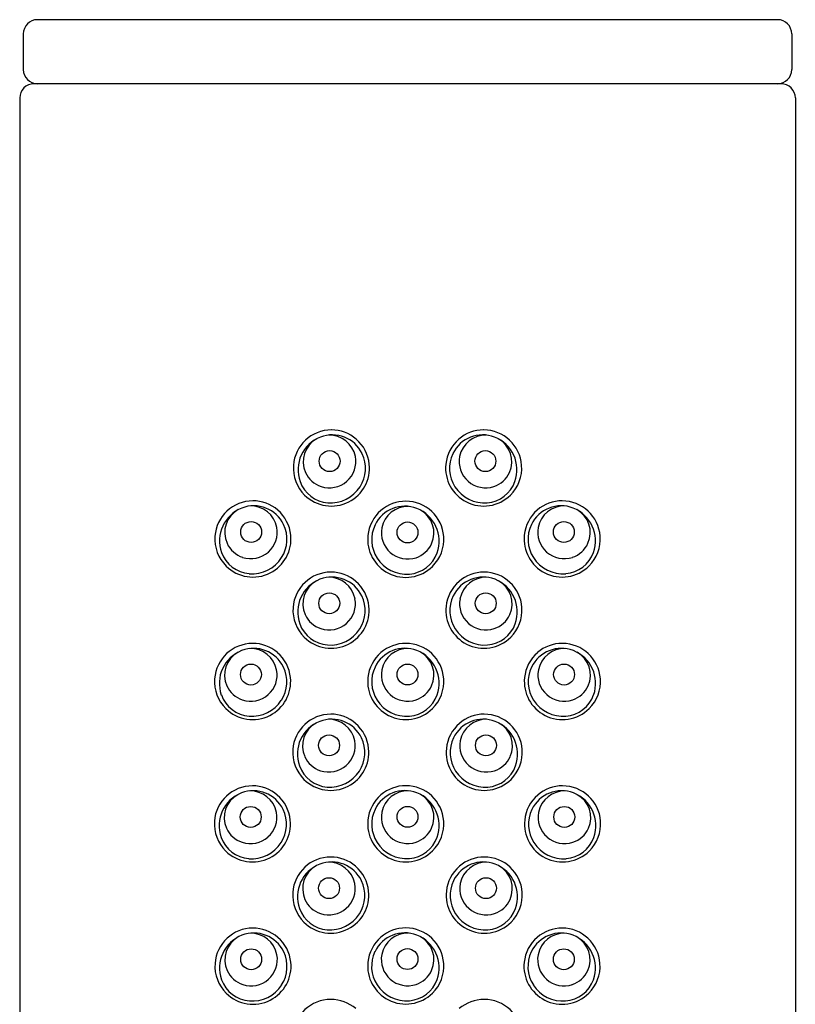
# Model space of a CAD drawing. Extents: x 5009.8 to 5021.3, y 2 to 11.2.
# Drawn here: x 5019.8 to 5020.9, y 9.8 to 11.2 of the extents above; entities that cross this region are included whole.
import ezdxf

# ---------------------------------------------------------------- set-up
doc = ezdxf.new("R2010")
doc.units = 0
doc.header["$LTSCALE"] = 0.64311
doc.layers.get('0').update_dxf_attribs({"color": 255, "linetype": 'CONTINUOUS'})

msp = doc.modelspace()

# ---------------------------------------------------------------- linework, layer by layer
for p, q in [((5020.8825, 11.2014), (5019.8425, 11.2014)), ((5019.8225, 11.1814), (5019.8225, 11.1314)), ((5020.9025, 11.1814), (5020.9025, 11.1314)), ((5020.8875, 11.1114), (5019.8375, 11.1114)), ((5019.8175, 11.0914), (5019.8175, 7.4514)), ((5020.9075, 11.0914), (5020.9075, 7.4514))]:
    msp.add_line(p, q)
for centre in [(5020.253, 10.5811), (5020.4719, 10.5811), (5020.1427, 10.4815), (5020.3625, 10.4809), (5020.5822, 10.4815), (5020.2525, 10.3813), (5020.4724, 10.3813), (5020.1424, 10.2812), (5020.3625, 10.2813), (5020.5825, 10.2812), (5020.2522, 10.1817), (5020.4727, 10.1817), (5020.1421, 10.0811), (5020.3625, 10.0813), (5020.5828, 10.0811), (5020.2522, 9.981), (5020.4727, 9.981), (5020.1428, 9.8811), (5020.3624, 9.8814), (5020.5821, 9.8811)]:
    msp.add_circle(centre, 0.0147)
for centre, radius, start, end in [((5019.8425, 11.1814), 0.02, 90, 180), ((5020.8825, 11.1814), 0.02, 0, 90), ((5019.8425, 11.1314), 0.02, 180, 270), ((5020.8825, 11.1314), 0.02, 270, 360), ((5019.8375, 11.0914), 0.02, 90, 180), ((5020.8875, 11.0914), 0.02, 0, 90), ((5020.2555, 10.5714), 0.0535, 90.0077, 175.97), ((5020.258, 10.5689), 0.0494, 111.4001, 199.4744), ((5020.2527, 10.5803), 0.0368, 118.9666, 204.1945), ((5020.2567, 10.5714), 0.0466, 25.7084, 111.0402), ((5020.2524, 10.5802), 0.0375, 11.2439, 91.2717), ((5020.2555, 10.5716), 0.0533, 49.1264, 90.0936), ((5020.4682, 10.5714), 0.0466, 68.9598, 154.2916), ((5020.4694, 10.5716), 0.0533, 89.9064, 130.8736), ((5020.4725, 10.5802), 0.0375, 88.7283, 168.7561), ((5020.4695, 10.5714), 0.0535, 4.03, 89.9923), ((5020.4669, 10.5689), 0.0494, 340.5256, 68.5999), ((5020.4722, 10.5803), 0.0368, 335.8055, 61.0334), ((5020.2555, 10.5714), 0.0535, 5.8876, 49.2123), ((5020.4695, 10.5714), 0.0535, 130.7877, 174.1124), ((5020.253, 10.5806), 0.0368, 311.2351, 10.8168), ((5020.2558, 10.5709), 0.0476, 327.095, 25.7084), ((5020.4691, 10.5709), 0.0476, 154.2916, 212.905), ((5020.4719, 10.5806), 0.0368, 169.1832, 228.7649), ((5020.2555, 10.5714), 0.0535, 175.97, 225.2737), ((5020.2555, 10.5714), 0.0535, 297.0732, 5.8876), ((5020.4695, 10.5714), 0.0535, 174.1124, 242.9268), ((5020.4695, 10.5714), 0.0535, 314.7263, 4.03), ((5020.2524, 10.5802), 0.0364, 204.1945, 251.7874), ((5020.4726, 10.5802), 0.0364, 288.2126, 335.8055), ((5020.2538, 10.5674), 0.0449, 199.4744, 265.6672), ((5020.2526, 10.581), 0.0374, 251.7874, 311.2351), ((5020.2542, 10.572), 0.0496, 265.6672, 327.095), ((5020.4707, 10.572), 0.0496, 212.905, 274.3328), ((5020.4723, 10.581), 0.0374, 228.7649, 288.2126), ((5020.4711, 10.5674), 0.0449, 274.3328, 340.5256), ((5020.2555, 10.5714), 0.0535, 225.2737, 297.0732), ((5020.4695, 10.5714), 0.0535, 242.9268, 314.7263), ((5020.1452, 10.4717), 0.0535, 90.0077, 175.97), ((5020.1477, 10.4692), 0.0494, 111.4001, 199.4744), ((5020.1464, 10.4717), 0.0466, 25.7084, 111.0402), ((5020.1421, 10.4806), 0.0375, 11.2439, 91.2717), ((5020.1452, 10.472), 0.0533, 49.1264, 90.0936), ((5020.3588, 10.4712), 0.0466, 68.9598, 154.2916), ((5020.3599, 10.4714), 0.0533, 89.9064, 130.8736), ((5020.3631, 10.48), 0.0375, 88.7283, 168.7561), ((5020.36, 10.4712), 0.0535, 4.03, 89.9923), ((5020.5785, 10.4717), 0.0466, 68.9598, 154.2916), ((5020.5797, 10.472), 0.0533, 89.9064, 130.8736), ((5020.5828, 10.4806), 0.0375, 88.7283, 168.7561), ((5020.5798, 10.4717), 0.0535, 4.03, 89.9923), ((5020.5772, 10.4692), 0.0494, 340.5256, 68.5999), ((5020.1424, 10.4807), 0.0368, 118.9666, 204.1945), ((5020.1452, 10.4717), 0.0535, 5.8876, 49.2123), ((5020.36, 10.4712), 0.0535, 130.7877, 174.1124), ((5020.3575, 10.4687), 0.0494, 340.5256, 68.5999), ((5020.3628, 10.4801), 0.0368, 335.8055, 61.0334), ((5020.5798, 10.4717), 0.0535, 130.7877, 174.1124), ((5020.5825, 10.4807), 0.0368, 335.8055, 61.0334), ((5020.1427, 10.481), 0.0368, 311.2351, 10.8168), ((5020.1455, 10.4713), 0.0476, 327.095, 25.7084), ((5020.3597, 10.4707), 0.0476, 154.2916, 212.905), ((5020.5794, 10.4713), 0.0476, 154.2916, 212.905), ((5020.5822, 10.481), 0.0368, 169.1832, 228.7649), ((5020.1452, 10.4717), 0.0535, 175.97, 225.2737), ((5020.1452, 10.4717), 0.0535, 297.0732, 5.8876), ((5020.36, 10.4712), 0.0535, 174.1124, 242.9268), ((5020.3625, 10.4804), 0.0368, 169.1832, 228.7649), ((5020.36, 10.4712), 0.0535, 314.7263, 4.03), ((5020.5798, 10.4717), 0.0535, 174.1124, 242.9268), ((5020.5798, 10.4717), 0.0535, 314.7263, 4.03), ((5020.1421, 10.4805), 0.0364, 204.1945, 251.7874), ((5020.3631, 10.48), 0.0364, 288.2126, 335.8055), ((5020.5829, 10.4805), 0.0364, 288.2126, 335.8055), ((5020.1435, 10.4678), 0.0449, 199.4744, 265.6672), ((5020.1423, 10.4814), 0.0374, 251.7874, 311.2351), ((5020.3628, 10.4809), 0.0374, 228.7649, 288.2126), ((5020.3617, 10.4672), 0.0449, 274.3328, 340.5256), ((5020.5826, 10.4814), 0.0374, 228.7649, 288.2126), ((5020.5814, 10.4678), 0.0449, 274.3328, 340.5256), ((5020.1452, 10.4717), 0.0535, 225.2737, 297.0732), ((5020.1439, 10.4724), 0.0496, 265.6672, 327.095), ((5020.3613, 10.4718), 0.0496, 212.905, 274.3328), ((5020.36, 10.4712), 0.0535, 242.9268, 314.7263), ((5020.5811, 10.4724), 0.0496, 212.905, 274.3328), ((5020.5798, 10.4717), 0.0535, 242.9268, 314.7263), ((5020.255, 10.3716), 0.0535, 90.0077, 175.97), ((5020.255, 10.3718), 0.0533, 49.1264, 90.0936), ((5020.4699, 10.3718), 0.0533, 89.9064, 130.8736), ((5020.4699, 10.3716), 0.0535, 4.03, 89.9923), ((5020.2575, 10.3691), 0.0494, 111.4001, 199.4744), ((5020.2522, 10.3805), 0.0368, 118.9666, 204.1945), ((5020.2562, 10.3715), 0.0466, 25.7084, 111.0402), ((5020.2519, 10.3804), 0.0375, 11.2439, 91.2717), ((5020.255, 10.3716), 0.0535, 5.8876, 49.2123), ((5020.4699, 10.3716), 0.0535, 130.7877, 174.1124), ((5020.4687, 10.3715), 0.0466, 68.9598, 154.2916), ((5020.473, 10.3804), 0.0375, 88.7283, 168.7561), ((5020.4674, 10.3691), 0.0494, 340.5256, 68.5999), ((5020.4727, 10.3805), 0.0368, 335.8055, 61.0334), ((5020.2553, 10.3711), 0.0476, 327.095, 25.7084), ((5020.4696, 10.3711), 0.0476, 154.2916, 212.905), ((5020.2525, 10.3808), 0.0368, 311.2351, 10.8168), ((5020.255, 10.3716), 0.0535, 297.0732, 5.8876), ((5020.4699, 10.3716), 0.0535, 174.1124, 242.9268), ((5020.4724, 10.3808), 0.0368, 169.1832, 228.7649), ((5020.255, 10.3716), 0.0535, 175.97, 225.2737), ((5020.2519, 10.3803), 0.0364, 204.1945, 251.7874), ((5020.473, 10.3803), 0.0364, 288.2126, 335.8055), ((5020.4699, 10.3716), 0.0535, 314.7263, 4.03), ((5020.2533, 10.3676), 0.0449, 199.4744, 265.6672), ((5020.2522, 10.3812), 0.0374, 251.7874, 311.2351), ((5020.4727, 10.3812), 0.0374, 228.7649, 288.2126), ((5020.4716, 10.3676), 0.0449, 274.3328, 340.5256), ((5020.2537, 10.3722), 0.0496, 265.6672, 327.095), ((5020.4712, 10.3722), 0.0496, 212.905, 274.3328), ((5020.1448, 10.2714), 0.0535, 90.0077, 175.97), ((5020.1449, 10.2717), 0.0533, 49.1264, 90.0936), ((5020.255, 10.3716), 0.0535, 225.2737, 297.0732), ((5020.3599, 10.2717), 0.0533, 89.9064, 130.8736), ((5020.36, 10.2715), 0.0535, 4.03, 89.9923), ((5020.4699, 10.3716), 0.0535, 242.9268, 314.7263), ((5020.58, 10.2717), 0.0533, 89.9064, 130.8736), ((5020.5801, 10.2714), 0.0535, 4.03, 89.9923), ((5020.1474, 10.2689), 0.0494, 111.4001, 199.4744), ((5020.1421, 10.2804), 0.0368, 118.9666, 204.1945), ((5020.1461, 10.2714), 0.0466, 25.7084, 111.0402), ((5020.1418, 10.2803), 0.0375, 11.2439, 91.2717), ((5020.1448, 10.2714), 0.0535, 5.8876, 49.2123), ((5020.36, 10.2715), 0.0535, 130.7877, 174.1124), ((5020.3588, 10.2715), 0.0466, 68.9598, 154.2916), ((5020.3631, 10.2804), 0.0375, 88.7283, 168.7561), ((5020.3575, 10.269), 0.0494, 340.5256, 68.5999), ((5020.3628, 10.2805), 0.0368, 335.8055, 61.0334), ((5020.5801, 10.2714), 0.0535, 130.7877, 174.1124), ((5020.5788, 10.2714), 0.0466, 68.9598, 154.2916), ((5020.5831, 10.2803), 0.0375, 88.7283, 168.7561), ((5020.5775, 10.2689), 0.0494, 340.5256, 68.5999), ((5020.5829, 10.2804), 0.0368, 335.8055, 61.0334), ((5020.1424, 10.2807), 0.0368, 311.2351, 10.8168), ((5020.1452, 10.271), 0.0476, 327.095, 25.7084), ((5020.3597, 10.2711), 0.0476, 154.2916, 212.905), ((5020.3625, 10.2808), 0.0368, 169.1832, 228.7649), ((5020.5797, 10.271), 0.0476, 154.2916, 212.905), ((5020.5825, 10.2807), 0.0368, 169.1832, 228.7649), ((5020.1448, 10.2714), 0.0535, 175.97, 225.2737), ((5020.1448, 10.2714), 0.0535, 297.0732, 5.8876), ((5020.36, 10.2715), 0.0535, 174.1124, 242.9268), ((5020.36, 10.2715), 0.0535, 314.7263, 4.03), ((5020.5801, 10.2714), 0.0535, 174.1124, 242.9268), ((5020.5801, 10.2714), 0.0535, 314.7263, 4.03), ((5020.1432, 10.2675), 0.0449, 199.4744, 265.6672), ((5020.1417, 10.2802), 0.0364, 204.1945, 251.7874), ((5020.142, 10.2811), 0.0374, 251.7874, 311.2351), ((5020.3628, 10.2812), 0.0374, 228.7649, 288.2126), ((5020.3617, 10.2675), 0.0449, 274.3328, 340.5256), ((5020.3631, 10.2803), 0.0364, 288.2126, 335.8055), ((5020.5829, 10.2811), 0.0374, 228.7649, 288.2126), ((5020.5817, 10.2675), 0.0449, 274.3328, 340.5256), ((5020.5832, 10.2802), 0.0364, 288.2126, 335.8055), ((5020.1435, 10.2721), 0.0496, 265.6672, 327.095), ((5020.3613, 10.2722), 0.0496, 212.905, 274.3328), ((5020.5814, 10.2721), 0.0496, 212.905, 274.3328), ((5020.1448, 10.2714), 0.0535, 225.2737, 297.0732), ((5020.2546, 10.1719), 0.0535, 90.0077, 175.97), ((5020.2547, 10.1722), 0.0533, 49.1264, 90.0936), ((5020.36, 10.2715), 0.0535, 242.9268, 314.7263), ((5020.4702, 10.1722), 0.0533, 89.9064, 130.8736), ((5020.4703, 10.1719), 0.0535, 4.03, 89.9923), ((5020.5801, 10.2714), 0.0535, 242.9268, 314.7263), ((5020.2571, 10.1694), 0.0494, 111.4001, 199.4744), ((5020.2518, 10.1809), 0.0368, 118.9666, 204.1945), ((5020.2559, 10.1719), 0.0466, 25.7084, 111.0402), ((5020.2516, 10.1808), 0.0375, 11.2439, 91.2717), ((5020.2546, 10.1719), 0.0535, 5.8876, 49.2123), ((5020.4703, 10.1719), 0.0535, 130.7877, 174.1124), ((5020.469, 10.1719), 0.0466, 68.9598, 154.2916), ((5020.4733, 10.1808), 0.0375, 88.7283, 168.7561), ((5020.4678, 10.1694), 0.0494, 340.5256, 68.5999), ((5020.4731, 10.1809), 0.0368, 335.8055, 61.0334), ((5020.2522, 10.1812), 0.0368, 311.2351, 10.8168), ((5020.255, 10.1715), 0.0476, 327.095, 25.7084), ((5020.4699, 10.1715), 0.0476, 154.2916, 212.905), ((5020.4727, 10.1812), 0.0368, 169.1832, 228.7649), ((5020.2546, 10.1719), 0.0535, 175.97, 225.2737), ((5020.2546, 10.1719), 0.0535, 297.0732, 5.8876), ((5020.4703, 10.1719), 0.0535, 174.1124, 242.9268), ((5020.4703, 10.1719), 0.0535, 314.7263, 4.03), ((5020.2515, 10.1807), 0.0364, 204.1945, 251.7874), ((5020.4734, 10.1807), 0.0364, 288.2126, 335.8055), ((5020.253, 10.1679), 0.0449, 199.4744, 265.6672), ((5020.2518, 10.1816), 0.0374, 251.7874, 311.2351), ((5020.2533, 10.1726), 0.0496, 265.6672, 327.095), ((5020.4716, 10.1726), 0.0496, 212.905, 274.3328), ((5020.4731, 10.1816), 0.0374, 228.7649, 288.2126), ((5020.472, 10.1679), 0.0449, 274.3328, 340.5256), ((5020.2546, 10.1719), 0.0535, 225.2737, 297.0732), ((5020.4703, 10.1719), 0.0535, 242.9268, 314.7263), ((5020.1445, 10.0713), 0.0535, 90.0077, 175.97), ((5020.1471, 10.0688), 0.0494, 111.4001, 199.4744), ((5020.1458, 10.0713), 0.0466, 25.7084, 111.0402), ((5020.1415, 10.0802), 0.0375, 11.2439, 91.2717), ((5020.1446, 10.0715), 0.0533, 49.1264, 90.0936), ((5020.3588, 10.0715), 0.0466, 68.9598, 154.2916), ((5020.3599, 10.0717), 0.0533, 89.9064, 130.8736), ((5020.3631, 10.0804), 0.0375, 88.7283, 168.7561), ((5020.36, 10.0715), 0.0535, 4.03, 89.9923), ((5020.3575, 10.069), 0.0494, 340.5256, 68.5999), ((5020.5791, 10.0713), 0.0466, 68.9598, 154.2916), ((5020.5803, 10.0715), 0.0533, 89.9064, 130.8736), ((5020.5834, 10.0802), 0.0375, 88.7283, 168.7561), ((5020.5804, 10.0713), 0.0535, 4.03, 89.9923), ((5020.5778, 10.0688), 0.0494, 340.5256, 68.5999), ((5020.1418, 10.0802), 0.0368, 118.9666, 204.1945), ((5020.1445, 10.0713), 0.0535, 5.8876, 49.2123), ((5020.36, 10.0715), 0.0535, 130.7877, 174.1124), ((5020.3628, 10.0805), 0.0368, 335.8055, 61.0334), ((5020.5804, 10.0713), 0.0535, 130.7877, 174.1124), ((5020.5831, 10.0802), 0.0368, 335.8055, 61.0334), ((5020.1421, 10.0806), 0.0368, 311.2351, 10.8168), ((5020.1449, 10.0709), 0.0476, 327.095, 25.7084), ((5020.3597, 10.0711), 0.0476, 154.2916, 212.905), ((5020.3625, 10.0808), 0.0368, 169.1832, 228.7649), ((5020.58, 10.0709), 0.0476, 154.2916, 212.905), ((5020.5828, 10.0806), 0.0368, 169.1832, 228.7649), ((5020.1445, 10.0713), 0.0535, 175.97, 225.2737), ((5020.1445, 10.0713), 0.0535, 297.0732, 5.8876), ((5020.36, 10.0715), 0.0535, 174.1124, 242.9268), ((5020.36, 10.0715), 0.0535, 314.7263, 4.03), ((5020.5804, 10.0713), 0.0535, 174.1124, 242.9268), ((5020.5804, 10.0713), 0.0535, 314.7263, 4.03), ((5020.1414, 10.0801), 0.0364, 204.1945, 251.7874), ((5020.3631, 10.0803), 0.0364, 288.2126, 335.8055), ((5020.5835, 10.0801), 0.0364, 288.2126, 335.8055), ((5020.1429, 10.0673), 0.0449, 199.4744, 265.6672), ((5020.1417, 10.081), 0.0374, 251.7874, 311.2351), ((5020.1432, 10.0719), 0.0496, 265.6672, 327.095), ((5020.3613, 10.0722), 0.0496, 212.905, 274.3328), ((5020.3628, 10.0812), 0.0374, 228.7649, 288.2126), ((5020.3617, 10.0675), 0.0449, 274.3328, 340.5256), ((5020.5817, 10.0719), 0.0496, 212.905, 274.3328), ((5020.5832, 10.081), 0.0374, 228.7649, 288.2126), ((5020.582, 10.0673), 0.0449, 274.3328, 340.5256), ((5020.1445, 10.0713), 0.0535, 225.2737, 297.0732), ((5020.36, 10.0715), 0.0535, 242.9268, 314.7263), ((5020.5804, 10.0713), 0.0535, 242.9268, 314.7263), ((5020.2546, 9.9713), 0.0535, 90.0077, 175.97), ((5020.2559, 9.9712), 0.0466, 25.7084, 111.0402), ((5020.2516, 9.9801), 0.0375, 11.2439, 91.2717), ((5020.2547, 9.9715), 0.0533, 49.1264, 90.0936), ((5020.469, 9.9712), 0.0466, 68.9598, 154.2916), ((5020.4702, 9.9715), 0.0533, 89.9064, 130.8736), ((5020.4733, 9.9801), 0.0375, 88.7283, 168.7561), ((5020.4703, 9.9713), 0.0535, 4.03, 89.9923), ((5020.2572, 9.9687), 0.0494, 111.4001, 199.4744), ((5020.2519, 9.9802), 0.0368, 118.9666, 204.1945), ((5020.2546, 9.9713), 0.0535, 5.8876, 49.2123), ((5020.4703, 9.9713), 0.0535, 130.7877, 174.1124), ((5020.4677, 9.9687), 0.0494, 340.5256, 68.5999), ((5020.473, 9.9802), 0.0368, 335.8055, 61.0334), ((5020.255, 9.9708), 0.0476, 327.095, 25.7084), ((5020.4699, 9.9708), 0.0476, 154.2916, 212.905), ((5020.2522, 9.9805), 0.0368, 311.2351, 10.8168), ((5020.2546, 9.9713), 0.0535, 297.0732, 5.8876), ((5020.4703, 9.9713), 0.0535, 174.1124, 242.9268), ((5020.4727, 9.9805), 0.0368, 169.1832, 228.7649), ((5020.2546, 9.9713), 0.0535, 175.97, 225.2737), ((5020.2515, 9.98), 0.0364, 204.1945, 251.7874), ((5020.4734, 9.98), 0.0364, 288.2126, 335.8055), ((5020.4703, 9.9713), 0.0535, 314.7263, 4.03), ((5020.253, 9.9673), 0.0449, 199.4744, 265.6672), ((5020.2518, 9.9809), 0.0374, 251.7874, 311.2351), ((5020.4731, 9.9809), 0.0374, 228.7649, 288.2126), ((5020.4719, 9.9673), 0.0449, 274.3328, 340.5256), ((5020.2533, 9.9719), 0.0496, 265.6672, 327.095), ((5020.4716, 9.9719), 0.0496, 212.905, 274.3328), ((5020.1453, 9.8714), 0.0535, 90.0077, 175.97), ((5020.1453, 9.8716), 0.0533, 49.1264, 90.0936), ((5020.2546, 9.9713), 0.0535, 225.2737, 297.0732), ((5020.3599, 9.8719), 0.0533, 89.9064, 130.8736), ((5020.36, 9.8716), 0.0535, 4.03, 89.9923), ((5020.4703, 9.9713), 0.0535, 242.9268, 314.7263), ((5020.5796, 9.8716), 0.0533, 89.9064, 130.8736), ((5020.5796, 9.8714), 0.0535, 4.03, 89.9923), ((5020.1478, 9.8689), 0.0494, 111.4001, 199.4744), ((5020.1425, 9.8803), 0.0368, 118.9666, 204.1945), ((5020.1465, 9.8714), 0.0466, 25.7084, 111.0402), ((5020.1422, 9.8802), 0.0375, 11.2439, 91.2717), ((5020.1453, 9.8714), 0.0535, 5.8876, 49.2123), ((5020.36, 9.8716), 0.0535, 130.7877, 174.1124), ((5020.3588, 9.8716), 0.0466, 68.9598, 154.2916), ((5020.363, 9.8805), 0.0375, 88.7283, 168.7561), ((5020.3575, 9.8691), 0.0494, 340.5256, 68.5999), ((5020.3628, 9.8806), 0.0368, 335.8055, 61.0334), ((5020.5796, 9.8714), 0.0535, 130.7877, 174.1124), ((5020.5784, 9.8714), 0.0466, 68.9598, 154.2916), ((5020.5827, 9.8802), 0.0375, 88.7283, 168.7561), ((5020.5771, 9.8689), 0.0494, 340.5256, 68.5999), ((5020.5824, 9.8803), 0.0368, 335.8055, 61.0334), ((5020.1428, 9.8806), 0.0368, 311.2351, 10.8168), ((5020.1456, 9.8709), 0.0476, 327.095, 25.7084), ((5020.3596, 9.8712), 0.0476, 154.2916, 212.905), ((5020.3624, 9.8809), 0.0368, 169.1832, 228.7649), ((5020.5793, 9.8709), 0.0476, 154.2916, 212.905), ((5020.5821, 9.8806), 0.0368, 169.1832, 228.7649), ((5020.1453, 9.8714), 0.0535, 175.97, 225.2737), ((5020.1422, 9.8802), 0.0364, 204.1945, 251.7874), ((5020.1453, 9.8714), 0.0535, 297.0732, 5.8876), ((5020.36, 9.8716), 0.0535, 174.1124, 242.9268), ((5020.3631, 9.8804), 0.0364, 288.2126, 335.8055), ((5020.36, 9.8716), 0.0535, 314.7263, 4.03), ((5020.5796, 9.8714), 0.0535, 174.1124, 242.9268), ((5020.5827, 9.8802), 0.0364, 288.2126, 335.8055), ((5020.5796, 9.8714), 0.0535, 314.7263, 4.03), ((5020.1436, 9.8674), 0.0449, 199.4744, 265.6672), ((5020.1425, 9.8811), 0.0374, 251.7874, 311.2351), ((5020.3628, 9.8813), 0.0374, 228.7649, 288.2126), ((5020.3617, 9.8677), 0.0449, 274.3328, 340.5256), ((5020.5825, 9.8811), 0.0374, 228.7649, 288.2126), ((5020.5813, 9.8674), 0.0449, 274.3328, 340.5256), ((5020.144, 9.872), 0.0496, 265.6672, 327.095), ((5020.3613, 9.8723), 0.0496, 212.905, 274.3328), ((5020.5809, 9.872), 0.0496, 212.905, 274.3328), ((5020.1453, 9.8714), 0.0535, 225.2737, 297.0732), ((5020.2548, 9.7712), 0.0535, 90.0077, 175.97), ((5020.2549, 9.7714), 0.0533, 49.1264, 90.0936), ((5020.36, 9.8716), 0.0535, 242.9268, 314.7263), ((5020.47, 9.7714), 0.0533, 89.9064, 130.8736), ((5020.4701, 9.7712), 0.0535, 4.03, 89.9923), ((5020.5796, 9.8714), 0.0535, 242.9268, 314.7263)]:
    msp.add_arc(centre, radius, start, end)

doc.saveas('drawing.dxf')
